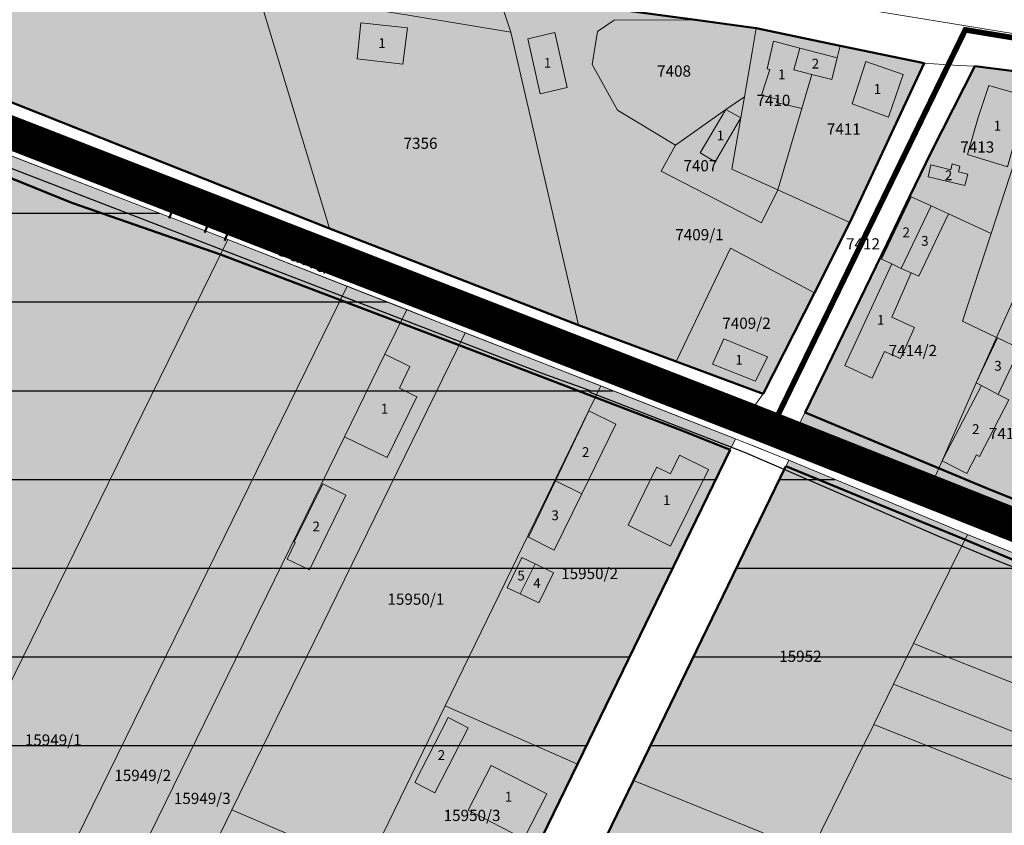
# Model space of a CAD drawing. Units: millimetres. Extents: x 7425750 to 7446347, y 5083608 to 5091000.
# Drawn here: x 7428396 to 7428573, y 5086082 to 5086226 of the extents above; entities that cross this region are included whole.
import ezdxf
from ezdxf.enums import TextEntityAlignment as Align

# ---------------------------------------------------------------- set-up
doc = ezdxf.new("R2010")
doc.units = ezdxf.units.MM
doc.header["$XCLIPFRAME"] = 2
doc.linetypes.add('DASHED2', pattern=[9.525, 6.35, -3.175])
doc.linetypes.add('HIDDEN', pattern=[9.525, 6.35, -3.175])
for name, color, linetype, lineweight in [('0 Regulaciona linija', 204, 'Continuous', 50), ('N - PORODICNO STANOVANJE SA RADOM', 7, 'Continuous', 15), ('Senta_DeoParcele_1_1', 252, 'Continuous', 9), ('Senta_Parcela_1', 250, 'Continuous', 9)]:
    doc.layers.add(name, color=color, linetype=linetype, lineweight=lineweight)
for name, color, linetype in [('DRZAVNI PUT IIa REDA BROJ 102', 8, 'Continuous'), ('GRANICA BLOKA', 150, 'Continuous'), ('N - PORODICNO STANOVANJE', 2, 'Continuous'), ('Naziv ulice', 7, 'Continuous'), ('ortofoto 10', 7, 'Continuous'), ('Sabirna naseljska', 253, 'Continuous'), ('Senta_Parcela_1Anno', 252, 'Continuous')]:
    doc.layers.add(name, color=color, linetype=linetype)
doc.layers.add('ortofoto 40', color=7, linetype='Continuous', transparency=0.5)
doc.layers.add('Senta_DeoParcele_1Anno', color=7, linetype='Continuous', true_color=0x42e63b)
doc.styles.add('Arial', font='arial_0.ttf')
doc.styles.get("Standard").update_dxf_attribs({"font": 'yuchlv.TTF'})
picture_1 = doc.add_image_def('image42.tif', size_in_pixel=(7500, 5000))
picture_2 = doc.add_image_def('image52.tif', size_in_pixel=(5625, 7500))

# ---------------------------------------------------------------- blocks, each defined once
blk = doc.blocks.new('ulica')
at = {"layer": 'Naziv ulice', "linetype": 'Continuous', "width": 0.8}
blk.add_text('poqoprivredna', height=4, rotation=338, dxfattribs=at).set_placement((-897.05, -1499.99))

msp = doc.modelspace()

# ---------------------------------------------------------------- hatches: boundary and pattern name
at = {"layer": 'N - PORODICNO STANOVANJE'}
h = msp.add_hatch(color=256, dxfattribs=at)
h.dxf.hatch_style = 1
h.paths.add_polyline_path([(7428462.21, 5086293.79), (7428453.92, 5086323.51), (7428439.39, 5086373.05), (7428438.27, 5086376.85), (7428435.64, 5086385.05), (7428433.68, 5086391.13), (7428429.2, 5086405.09), (7428423.63, 5086422.44), (7428407.54, 5086473.99), (7428407.26, 5086474.89), (7428405.93, 5086479.14), (7428405.69, 5086479.91), (7428396.83, 5086508.3), (7428395.15, 5086507.59), (7428394.05, 5086507.13), (7428390.99, 5086518.24), (7428389.93, 5086522.09), (7428387.96, 5086529.28), (7428386.77, 5086533.78), (7428385.05, 5086540.27), (7428383.62, 5086545.45), (7428382.05, 5086551.27), (7428379.24, 5086561.9), (7428375.91, 5086573.04), (7428375.13, 5086577.74), (7428373.36, 5086584.36), (7428368.19, 5086603.67), (7428365.06, 5086615.3), (7428353.66, 5086610.48), (7428337.37, 5086603.7), (7428326.82, 5086599.61), (7428312.09, 5086593.44), (7428308.27, 5086591.87), (7428308.68, 5086590.9), (7428305.64, 5086589.66), (7428293.61, 5086584.75), (7428291.92, 5086584.06), (7428283.83, 5086580.74), (7428285.56, 5086574.17), (7428288.77, 5086562.19), (7428290.43, 5086555.59), (7428291.51, 5086551.23), (7428294.38, 5086540.19), (7428295.99, 5086534.01), (7428297.29, 5086529.16), (7428299, 5086522.76), (7428300.33, 5086517.65), (7428301.57, 5086512.95), (7428303.11, 5086506.98), (7428304.87, 5086500.39), (7428306.15, 5086496.25), (7428311.2, 5086476.53), (7428311.45, 5086475.45), (7428312.78, 5086469.71), (7428306.4, 5086467.51), (7428305.17, 5086467.09), (7428304.66, 5086468.82), (7428302.01, 5086477.74), (7428300.01, 5086484.99), (7428296.86, 5086495.73), (7428293.9, 5086503.24), (7428291.64, 5086512.17), (7428291.35, 5086514.68), (7428290.04, 5086518.47), (7428287.82, 5086529.53), (7428286.59, 5086533.21), (7428283.64, 5086544.8), (7428281.93, 5086549.58), (7428273.49, 5086546.09), (7428270.42, 5086544.82), (7428265.61, 5086542.75), (7428260.05, 5086540.36), (7428249.14, 5086535.66), (7428226.24, 5086526.16), (7428221.53, 5086524.19), (7428212.84, 5086520.59), (7428199.47, 5086515.04), (7428207.11, 5086485.57), (7428208.98, 5086478.61), (7428211.54, 5086469.09), (7428217.76, 5086446.53), (7428218.62, 5086443.39), (7428219.93, 5086439.95), (7428221.46, 5086432.34), (7428244.5, 5086354), (7428267.82, 5086269.46), (7428268.39, 5086260.51), (7428324.73, 5086238.43), (7428359.69, 5086224.68), (7428380.08, 5086216.98), (7428381.59, 5086216.41), (7428441.17, 5086192.78), (7428445.03, 5086191.25), (7428451.86, 5086188.54), (7428496.4, 5086171.26), (7428496.51, 5086171.16), (7428513.89, 5086164.72), (7428529.44, 5086158.92), (7428538.61, 5086177.01), (7428544.98, 5086189.58), (7428558.25, 5086218.1), (7428543.25, 5086221.24), (7428528.21, 5086224.39), (7428524.26, 5086224.93), (7428517.35, 5086225.86), (7428481.99, 5086230.66), (7428480.555, 5086234.38), (7428479.12, 5086238.1), (7428474.09, 5086251.17)])
for points in [[(7428524.48, 5086150.91), (7428500.392, 5086160.37), (7428476.155, 5086169.889), (7428465.667, 5086174.008), (7428455.001, 5086178.196), (7428433.68, 5086186.57), (7428412.89, 5086194.54), (7428391.29, 5086202.891), (7428363.24, 5086213.74), (7428335.22, 5086224.57), (7428307.05, 5086235.43), (7428278.64, 5086246.26), (7428266.497, 5086250.925), (7428182.769, 5086082.524), (7428253.251, 5086055.798), (7428391.599, 5086003.082), (7428396.309, 5085999.779), (7428442.571, 5085982.148), (7428448.84, 5085995.064), (7428455.869, 5086009.547), (7428462.899, 5086024.031), (7428469.928, 5086038.514), (7428475.203, 5086049.381), (7428482.232, 5086063.865)], [(7428832.77, 5086026.79), (7428647.26, 5086101.17), (7428638.631, 5086104.629), (7428593.852, 5086122.583), (7428566, 5086133.75), (7428534.07, 5086147.08), (7428506.231, 5086089.745), (7428499.36, 5086075.596), (7428492.472, 5086061.41), (7428483.252, 5086042.422), (7428477.474, 5086030.521), (7428465.886, 5086006.657), (7428458.719, 5085991.896), (7428452.166, 5085978.399), (7428728.574, 5085866.727), (7428739.223, 5085882.654), (7428751.31, 5085900.73), (7428762.435, 5085917.947), (7428773.615, 5085935.247), (7428777.785, 5085941.7), (7428785.338, 5085953.388), (7428796.208, 5085970.21), (7428807.795, 5085988.141), (7428812.336, 5085995.168), (7428816.868, 5086002.181), (7428821.384, 5086009.17)]]:
    msp.add_hatch(color=256, dxfattribs=at).paths.add_polyline_path(points)
h = msp.add_hatch(color=256, dxfattribs=at)
h.dxf.hatch_style = 1
h.paths.add_polyline_path([(7428567.32, 5086217.56), (7428579.51, 5086216.04), (7428591.72, 5086214.52), (7428603.13, 5086212.24), (7428617.08, 5086209.32), (7428654.31, 5086203.37), (7428652.11, 5086198.72), (7428648.87, 5086192.84), (7428638.53, 5086173.93), (7428633.14, 5086164.38), (7428629.59, 5086158.08), (7428621.04, 5086142.54), (7428618.63, 5086138.11), (7428609.29, 5086121.64), (7428576.05, 5086135.06), (7428559.29, 5086142.01), (7428535.2, 5086152), (7428550.6, 5086183.05), (7428551.62, 5086185.85), (7428555.71, 5086194.29), (7428559.54, 5086202.21)])
at = {"layer": 'N - PORODICNO STANOVANJE SA RADOM', "lineweight": 25}
h = msp.add_hatch(dxfattribs=at)
h.set_pattern_fill('LINE', color=256, scale=5, style=0)
h.paths.add_polyline_path([(7428524.48, 5086150.91), (7428500.392, 5086160.37), (7428476.155, 5086169.889), (7428465.667, 5086174.008), (7428455.001, 5086178.196), (7428433.68, 5086186.57), (7428412.89, 5086194.54), (7428391.29, 5086202.891), (7428363.24, 5086213.74), (7428335.22, 5086224.57), (7428307.05, 5086235.43), (7428278.64, 5086246.26), (7428266.497, 5086250.925), (7428182.769, 5086082.524), (7428253.251, 5086055.798), (7428391.599, 5086003.082), (7428396.309, 5085999.779), (7428442.571, 5085982.148), (7428448.84, 5085995.064), (7428455.869, 5086009.547), (7428462.899, 5086024.031), (7428469.928, 5086038.514), (7428475.203, 5086049.381), (7428482.232, 5086063.865)])
h = msp.add_hatch(dxfattribs=at)
h.set_pattern_fill('LINE', color=256, scale=5, style=0)
h.paths.add_polyline_path([(7428832.77, 5086026.79), (7428647.26, 5086101.17), (7428638.631, 5086104.629), (7428593.852, 5086122.583), (7428566, 5086133.75), (7428534.07, 5086147.08), (7428506.231, 5086089.745), (7428499.36, 5086075.596), (7428492.472, 5086061.41), (7428483.252, 5086042.422), (7428477.474, 5086030.521), (7428465.886, 5086006.657), (7428458.719, 5085991.896), (7428452.166, 5085978.399), (7428728.574, 5085866.727), (7428739.223, 5085882.654), (7428751.31, 5085900.73), (7428762.435, 5085917.947), (7428773.615, 5085935.247), (7428777.785, 5085941.7), (7428785.338, 5085953.388), (7428796.208, 5085970.21), (7428807.795, 5085988.141), (7428812.336, 5085995.168), (7428816.868, 5086002.181), (7428821.384, 5086009.17)])

# ---------------------------------------------------------------- linework, layer by layer
at = {"layer": '0 Regulaciona linija'}
for points in [[(7428529.44, 5086158.92), (7428513.89, 5086164.72), (7428496.4, 5086171.26), (7428451.86, 5086188.54), (7428381.59, 5086216.41), (7428380.08, 5086216.981), (7428359.69, 5086224.68), (7428338.888, 5086232.861), (7428324.733, 5086238.428), (7428313.52, 5086243.76), (7428301.707, 5086248.394), (7428274.21, 5086259.18), (7428268.39, 5086260.51)], [(7428257.961, 5086250.944), (7428306.016, 5086233.339), (7428334.051, 5086222.181), (7428405.737, 5086193.098), (7428432.348, 5086183.857), (7428475.053, 5086167.635), (7428514.903, 5086152.387), (7428523.528, 5086148.948)], [(7428558.25, 5086218.1), (7428543.25, 5086221.24), (7428528.21, 5086224.39), (7428524.26, 5086224.93), (7428517.35, 5086225.86), (7428481.99, 5086230.66)], [(7428558.25, 5086218.1), (7428544.98, 5086189.58), (7428538.61, 5086177.01), (7428529.44, 5086158.92)], [(7428536.958, 5086155.625), (7428536.958, 5086155.625), (7428551.62, 5086185.85), (7428555.71, 5086194.29), (7428559.54, 5086202.21), (7428567.32, 5086217.56)], [(7428654.31, 5086203.37), (7428617.08, 5086209.32), (7428603.13, 5086212.24), (7428591.72, 5086214.52), (7428579.51, 5086216.04), (7428567.32, 5086217.56)], [(7428837.6, 5086034.55), (7428837.6, 5086034.55), (7428641.98, 5086112.983), (7428597.201, 5086130.937), (7428569.409, 5086142.08), (7428536.958, 5086155.625)], [(7428496.208, 5086092.661), (7428523.528, 5086148.948)], [(7428533.534, 5086145.976), (7428506.231, 5086089.745)], [(7428533.534, 5086145.976), (7428550.303, 5086139.108), (7428565.558, 5086132.853), (7428638.324, 5086102.242), (7428832.227, 5086025.95)], [(7428482.232, 5086063.865), (7428496.208, 5086092.661)], [(7428506.231, 5086089.745), (7428499.36, 5086075.596)]]:
    msp.add_lwpolyline(points, dxfattribs=at)
at = {"layer": 'DRZAVNI PUT IIa REDA BROJ 102', "linetype": 'HIDDEN', "ltscale": 3, "const_width": 20}
msp.add_lwpolyline([(7429224.702, 5084992.243, 0.2599866), (7428885.211, 5085294.137), (7428495.822, 5085373.427, -0.168213), (7426733.994, 5086590.097, -0.1826173)], format="xyb", dxfattribs=at)
at = {"layer": 'GRANICA BLOKA', "ltscale": 2, "const_width": 1}
msp.add_lwpolyline([(7428758.662, 5086192.192), (7428565.621, 5086224.081), (7428530.958, 5086152.803), (7428269.312, 5086254.351), (7428262.786, 5086256.71), (7428176.522, 5086081.245), (7428091.564, 5085906.295)], dxfattribs=at)
at = {"layer": 'Sabirna naseljska', "linetype": 'DASHED2', "ltscale": 2, "const_width": 6}
msp.add_lwpolyline([(7428624.351, 5085694.971), (7428340.242, 5085807.909), (7428191.489, 5085866.775), (7427967.332, 5085958.677), (7427675.987, 5086071.328), (7427488.843, 5086143.273), (7427308.923, 5086215.769), (7427254.279, 5086237.023), (7427131.911, 5086288.71), (7427179.655, 5086368.744), (7427242.517, 5086473.407), (7427300.092, 5086629.053), (7427306.78, 5086655.317), (7427300.092, 5086629.053), (7427507.268, 5086557.126), (7427761.011, 5086451.231), (7427933.927, 5086385.234), (7428254.991, 5086260.086), (7428527.962, 5086153.882), (7428690.221, 5086089.611), (7428839.754, 5086029.978)], dxfattribs=at)
at = {"layer": 'Senta_DeoParcele_1_1'}
for points in [[(7428465.81, 5086224.47), (7428464.97, 5086217.97), (7428456.79, 5086218.88), (7428457.44, 5086225.34)], [(7428494.39, 5086213.77), (7428489.52, 5086212.63), (7428487.35, 5086222.49), (7428492.2, 5086223.61)], [(7428536.03, 5086220.79), (7428534.91, 5086216.9), (7428538.17, 5086216.09), (7428536.38, 5086210), (7428531.83, 5086211.06), (7428532.03, 5086211.66), (7428529.14, 5086212.38), (7428530.65, 5086216.96), (7428530.16, 5086217.13), (7428531.32, 5086222.03)], [(7428538.17, 5086216.09), (7428534.91, 5086216.9), (7428536.03, 5086220.79), (7428542.71, 5086219.07), (7428541.76, 5086215.2)], [(7428554.52, 5086216.11), (7428551.85, 5086208.48), (7428545.39, 5086210.87), (7428547.83, 5086218.44)], [(7428575.04, 5086206.16), (7428573.18, 5086199.58), (7428566.02, 5086201.76), (7428567.93, 5086208.37), (7428569.82, 5086214.12), (7428576.87, 5086212.09)], [(7428525.44, 5086208.35), (7428520.89, 5086200.47), (7428518.16, 5086202.05), (7428522.79, 5086209.85)], [(7428564.67, 5086199.71), (7428564.4, 5086198.66), (7428566.08, 5086198.24), (7428565.56, 5086196.21), (7428558.97, 5086197.77), (7428559.46, 5086199.91), (7428563.01, 5086199.02), (7428563.28, 5086200.08)], [(7428559.5, 5086192.56), (7428554.16, 5086181.4), (7428552.46, 5086182.21), (7428550.6, 5086183.05), (7428555.95, 5086194.18)], [(7428555.91, 5086180.58), (7428554.16, 5086181.4), (7428559.5, 5086192.56), (7428562.62, 5086191.14), (7428557.28, 5086180.02)], [(7428554.16, 5086181.4), (7428555.91, 5086180.58), (7428552.49, 5086172.66), (7428556.54, 5086170.81), (7428554.02, 5086165.29), (7428551.15, 5086166.54), (7428548.93, 5086161.76), (7428544.09, 5086164.01), (7428552.46, 5086182.21)], [(7428530.21, 5086165.55), (7428528.05, 5086161.24), (7428520.37, 5086164.24), (7428522.41, 5086168.81)], [(7428575.35, 5086167.04), (7428572.93, 5086161.84), (7428571.53, 5086158.84), (7428568.49, 5086160.42), (7428567.59, 5086160.89), (7428571.4, 5086168.94)], [(7428467.48, 5086158.39), (7428462.17, 5086147.53), (7428454.531, 5086151.27), (7428461.76, 5086166.03), (7428466.25, 5086163.83), (7428464.36, 5086159.97)], [(7428571.53, 5086158.84), (7428573.41, 5086157.87), (7428568.16, 5086147.75), (7428567.6, 5086148.04), (7428565.87, 5086144.69), (7428561.47, 5086146.97), (7428563.22, 5086150.31), (7428568.49, 5086160.42)], [(7428497, 5086141.02), (7428492.3, 5086143.37), (7428498.28, 5086155.89), (7428503.11, 5086153.54)], [(7428519.65, 5086145.39), (7428512.85, 5086131.67), (7428505.29, 5086135.45), (7428509.67, 5086144.32), (7428510.42, 5086145.85), (7428512.84, 5086144.64), (7428514.5, 5086147.95)], [(7428497, 5086141.02), (7428492.07, 5086130.94), (7428487.48, 5086133.27), (7428492.3, 5086143.37)], [(7428454.79, 5086140.79), (7428448.26, 5086127.43), (7428444.28, 5086129.38), (7428445.73, 5086132.35), (7428445.55, 5086132.43), (7428450.63, 5086142.82)], [(7428488.63, 5086128.5), (7428485.99, 5086123.13), (7428483.64, 5086124.24), (7428486.28, 5086129.63)], [(7428485.99, 5086123.13), (7428488.63, 5086128.5), (7428491.96, 5086126.89), (7428489.32, 5086121.55)], [(7428476.64, 5086099.19), (7428470.69, 5086087.52), (7428467.12, 5086089.36), (7428473.08, 5086101)], [(7428490.77, 5086087.38), (7428486.61, 5086079.29), (7428476.64, 5086084.41), (7428480.79, 5086092.46)]]:
    msp.add_lwpolyline(points, close=True, dxfattribs=at)
at = {"layer": 'Senta_Parcela_1'}
for points in [[(7428363.24, 5086353.66), (7428362.18, 5086352.33), (7428376.22, 5086352.01), (7428384.87, 5086326.42), (7428396.47, 5086328.18), (7428409.58, 5086278.72), (7428416.81, 5086281.28), (7428419.95, 5086282.13), (7428422.88, 5086285.09), (7428430.75, 5086258.67), (7428434.75, 5086244.59), (7428438.96, 5086231.14), (7428451.86, 5086188.54), (7428445.03, 5086191.25), (7428441.17, 5086192.78), (7428381.59, 5086216.41), (7428369.55, 5086259.93), (7428365.79, 5086275.2), (7428357.33, 5086305.96), (7428333.4, 5086390.7), (7428344.86, 5086395.88), (7428346.27, 5086396.25), (7428348.99, 5086396.95)], [(7428479.12, 5086238.1), (7428481.99, 5086230.66), (7428484.31, 5086223.65), (7428465.93, 5086226.69), (7428457.76, 5086228.04), (7428448.62, 5086229.54), (7428438.96, 5086231.14), (7428434.75, 5086244.59)], [(7428484.31, 5086223.65), (7428496.4, 5086171.26), (7428451.86, 5086188.54), (7428438.96, 5086231.14), (7428448.62, 5086229.54), (7428457.76, 5086228.04), (7428465.93, 5086226.69)], [(7428517.35, 5086225.86), (7428502.81, 5086225.83), (7428499.83, 5086223.79), (7428498.85, 5086217.87), (7428503.37, 5086209.72), (7428513.77, 5086203.42), (7428511.17, 5086198.79), (7428529.13, 5086189.55), (7428532.09, 5086195.43), (7428544.98, 5086189.58), (7428538.61, 5086177.01), (7428523.61, 5086185.02), (7428513.89, 5086164.72), (7428496.4, 5086171.26), (7428484.31, 5086223.65), (7428481.99, 5086230.66)], [(7428528.21, 5086224.39), (7428527.53, 5086220.42), (7428526.09, 5086212.12), (7428522.79, 5086209.85), (7428513.77, 5086203.42), (7428503.37, 5086209.72), (7428498.85, 5086217.87), (7428499.83, 5086223.79), (7428502.81, 5086225.83), (7428517.35, 5086225.86), (7428524.26, 5086224.93)], [(7428543.25, 5086221.24), (7428542.71, 5086219.07), (7428541.76, 5086215.2), (7428538.17, 5086216.09), (7428536.38, 5086210), (7428532.09, 5086195.43), (7428523.86, 5086199.17), (7428525.44, 5086208.35), (7428526.09, 5086212.12), (7428527.53, 5086220.42), (7428528.21, 5086224.39)], [(7428558.25, 5086218.1), (7428544.98, 5086189.58), (7428532.09, 5086195.43), (7428536.38, 5086210), (7428538.17, 5086216.09), (7428541.76, 5086215.2), (7428542.71, 5086219.07), (7428543.25, 5086221.24)], [(7428567.32, 5086217.56), (7428559.54, 5086202.21), (7428555.71, 5086194.29), (7428551.62, 5086185.85), (7428535.2, 5086152), (7428532.93, 5086153.66), (7428530.9, 5086154.46), (7428526.75, 5086155.21), (7428528.07, 5086157.04), (7428529.44, 5086158.92), (7428538.61, 5086177.01), (7428544.98, 5086189.58), (7428558.25, 5086218.1), (7428561.74, 5086217.89), (7428564.43, 5086217.73)], [(7428579.51, 5086216.04), (7428570.25, 5086187.66), (7428562.62, 5086191.14), (7428559.5, 5086192.56), (7428555.95, 5086194.18), (7428555.71, 5086194.29), (7428559.54, 5086202.21), (7428567.32, 5086217.56)], [(7428591.72, 5086214.52), (7428589.95, 5086210.02), (7428585.56, 5086200.6), (7428585.25, 5086199.92), (7428584.47, 5086198.68), (7428583.56, 5086196.01), (7428583.26, 5086195.43), (7428581.76, 5086192.55), (7428580.58, 5086189.93), (7428571.18, 5086169.04), (7428565.12, 5086171.96), (7428570.25, 5086187.66), (7428579.51, 5086216.04)], [(7428603.13, 5086212.24), (7428592.69, 5086190.43), (7428580.33, 5086164.65), (7428575.35, 5086167.04), (7428571.4, 5086168.94), (7428571.18, 5086169.04), (7428580.58, 5086189.93), (7428581.76, 5086192.55), (7428583.26, 5086195.43), (7428583.56, 5086196.01), (7428584.47, 5086198.68), (7428585.25, 5086199.92), (7428585.56, 5086200.6), (7428589.95, 5086210.02), (7428591.72, 5086214.52)], [(7428532.09, 5086195.43), (7428529.13, 5086189.55), (7428511.17, 5086198.79), (7428513.77, 5086203.42), (7428522.79, 5086209.85), (7428526.09, 5086212.12), (7428525.44, 5086208.35), (7428523.86, 5086199.17)], [(7428433.68, 5086186.57), (7428349.784, 5086015.629), (7428307.33, 5086031.798), (7428391.29, 5086202.891), (7428412.89, 5086194.54)], [(7428570.25, 5086187.66), (7428565.12, 5086171.96), (7428571.18, 5086169.04), (7428567.59, 5086160.89), (7428561.47, 5086146.97), (7428559.29, 5086142.01), (7428535.2, 5086152), (7428551.62, 5086185.85), (7428555.71, 5086194.29), (7428555.95, 5086194.18), (7428559.5, 5086192.56), (7428562.62, 5086191.14)], [(7428455.001, 5086178.196), (7428371.249, 5086007.454), (7428349.784, 5086015.629), (7428433.68, 5086186.57)], [(7428538.61, 5086177.01), (7428529.44, 5086158.92), (7428513.89, 5086164.72), (7428523.61, 5086185.02)], [(7428465.667, 5086174.008), (7428461.76, 5086166.03), (7428454.531, 5086151.27), (7428382.075, 5086003.331), (7428371.249, 5086007.454), (7428455.001, 5086178.196)], [(7428476.155, 5086169.889), (7428434.382, 5086084.476), (7428427.313, 5086070.022), (7428421.693, 5086058.531), (7428414.448, 5086043.718), (7428407.203, 5086028.905), (7428399.959, 5086014.092), (7428392.714, 5085999.279), (7428382.075, 5086003.331), (7428454.531, 5086151.27), (7428461.76, 5086166.03), (7428465.667, 5086174.008)], [(7428500.392, 5086160.37), (7428472.556, 5086103.128), (7428458.445, 5086074.111), (7428434.382, 5086084.476), (7428476.155, 5086169.889)], [(7428580.33, 5086164.65), (7428580.8, 5086164.41), (7428589.26, 5086160.05), (7428586.51, 5086154.85), (7428585.08, 5086152.13), (7428576.05, 5086135.06), (7428559.29, 5086142.01), (7428561.47, 5086146.97), (7428567.59, 5086160.89), (7428571.18, 5086169.04), (7428571.4, 5086168.94), (7428575.35, 5086167.04)], [(7428524.48, 5086150.91), (7428496.208, 5086092.661), (7428472.556, 5086103.128), (7428500.392, 5086160.37)], [(7428566, 5086133.75), (7428556.374, 5086114.237), (7428552.786, 5086106.963), (7428549.224, 5086099.744), (7428545.677, 5086092.553), (7428537.955, 5086076.902), (7428506.231, 5086089.745), (7428534.07, 5086147.08)], [(7428593.852, 5086122.583), (7428589.883, 5086112.575), (7428626.255, 5086096.63), (7428634.513, 5086093.693), (7428638.324, 5086102.242), (7428638.631, 5086104.629), (7428647.26, 5086101.17), (7428832.77, 5086026.79), (7428821.384, 5086009.17), (7428556.374, 5086114.237), (7428566, 5086133.75)], [(7428821.384, 5086009.17), (7428816.868, 5086002.181), (7428552.786, 5086106.963), (7428556.374, 5086114.237)], [(7428816.868, 5086002.181), (7428812.336, 5085995.168), (7428633.576, 5086066.218), (7428549.224, 5086099.744), (7428552.786, 5086106.963)], [(7428496.208, 5086092.661), (7428482.232, 5086063.865), (7428458.445, 5086074.111), (7428472.556, 5086103.128)], [(7428633.576, 5086066.218), (7428622.718, 5086038.706), (7428536.002, 5086072.942), (7428537.955, 5086076.902), (7428545.677, 5086092.553), (7428549.224, 5086099.744)], [(7428537.955, 5086076.902), (7428536.002, 5086072.942), (7428530.996, 5086062.795), (7428513.43, 5086069.9), (7428499.36, 5086075.596), (7428506.231, 5086089.745)], [(7428458.445, 5086074.111), (7428482.232, 5086063.865), (7428475.203, 5086049.381), (7428427.313, 5086070.022), (7428434.382, 5086084.476)]]:
    msp.add_lwpolyline(points, close=True, dxfattribs=at)
for points in [[(7428832.77, 5086026.79), (7428647.26, 5086101.17), (7428566, 5086133.75), (7428534.07, 5086147.08), (7428524.48, 5086150.91), (7428433.68, 5086186.57), (7428412.89, 5086194.54), (7428335.22, 5086224.57), (7428307.05, 5086235.43), (7428278.64, 5086246.26), (7428214.84, 5086270.77), (7428196.57, 5086278.1), (7428174.56, 5086287.01), (7428146.98, 5086298.18), (7428099.19, 5086316.24), (7428085.95, 5086321.59), (7428081.33, 5086323.18), (7428058, 5086332.79)], [(7428579.61, 5086222.54), (7428547.43, 5086227.77), (7428545.26, 5086228.12), (7428484.5, 5086238), (7428482.88, 5086245.02), (7428495.47, 5086243.7), (7428495.92, 5086243.65), (7428503.34, 5086242.42), (7428506.111, 5086241.967), (7428518.62, 5086239.92), (7428518.82, 5086239.88), (7428518.8, 5086239.78), (7428522.35, 5086239.18), (7428522.36, 5086239.24), (7428546.63, 5086234.86), (7428557.79, 5086232.82), (7428581.24, 5086228.86)], [(7428579.51, 5086216.04), (7428567.32, 5086217.56), (7428564.43, 5086217.73), (7428561.74, 5086217.89), (7428558.25, 5086218.1), (7428543.25, 5086221.24), (7428528.21, 5086224.39), (7428524.26, 5086224.93), (7428517.35, 5086225.86), (7428481.99, 5086230.66), (7428484.5, 5086238), (7428545.26, 5086228.12), (7428547.43, 5086227.77), (7428579.61, 5086222.54)], [(7428381.59, 5086216.41), (7428441.17, 5086192.78), (7428445.03, 5086191.25), (7428451.86, 5086188.54), (7428496.4, 5086171.26), (7428513.89, 5086164.72), (7428529.44, 5086158.92), (7428528.07, 5086157.04), (7428526.75, 5086155.21), (7428530.9, 5086154.46), (7428532.93, 5086153.66), (7428535.2, 5086152), (7428559.29, 5086142.01), (7428576.05, 5086135.06), (7428609.29, 5086121.64), (7428616.68, 5086118.89), (7428648.48, 5086106.31), (7428657.76, 5086102.61), (7428679.24, 5086094.04), (7428705.16, 5086083.33), (7428741.69, 5086068.29)], [(7428482.232, 5086063.865), (7428496.208, 5086092.661), (7428524.48, 5086150.91), (7428526.297, 5086150.184), (7428528.33, 5086149.372), (7428530.334, 5086148.572), (7428532.578, 5086147.676), (7428534.07, 5086147.08), (7428506.231, 5086089.745), (7428499.36, 5086075.596)]]:
    msp.add_lwpolyline(points, dxfattribs=at)

# ---------------------------------------------------------------- block references
at = {"layer": 'Naziv ulice'}
msp.add_blockref('ulica', (7429320.105, 5087691.717), dxfattribs=at)

# ---------------------------------------------------------------- texts
at = {"layer": 'Senta_DeoParcele_1Anno', "color": 18, "true_color": 0x000000, "style": 'Arial'}
for s, p in [('1', (7428461.239, 5086220.283)), ('1', (7428490.864, 5086216.744)), ('2', (7428538.792, 5086216.615)), ('1', (7428532.78, 5086214.676)), ('1', (7428549.888, 5086212.076)), ('1', (7428571.378, 5086205.507)), ('1', (7428521.794, 5086203.747)), ('2', (7428562.622, 5086196.632)), ('2', (7428555.053, 5086186.417)), ('3', (7428558.387, 5086184.896)), ('1', (7428550.474, 5086170.748)), ('1', (7428525.133, 5086163.603)), ('3', (7428571.465, 5086162.536)), ('1', (7428461.704, 5086154.874)), ('2', (7428567.493, 5086151.206)), ('2', (7428497.682, 5086147.098)), ('1', (7428512.195, 5086138.497)), ('3', (7428492.219, 5086135.787)), ('2', (7428449.465, 5086133.787)), ('5', (7428486.135, 5086124.997)), ('4', (7428488.975, 5086123.64)), ('2', (7428471.877, 5086092.876)), ('1', (7428483.893, 5086085.419))]:
    msp.add_text(s, height=1.753, dxfattribs=at).set_placement(p, align=Align.BOTTOM_CENTER)
at = {"layer": 'Senta_Parcela_1Anno', "color": 18, "true_color": 0x000000, "style": 'Arial'}
for s, p in [('7408', (7428513.501, 5086215.077)), ('7410', (7428531.287, 5086209.837)), ('7411', (7428543.879, 5086204.693)), ('7356', (7428468.139, 5086202.159)), ('7413', (7428567.764, 5086201.48)), ('7407', (7428518.216, 5086198.134)), ('7409/1', (7428518.054, 5086185.797)), ('7412', (7428547.313, 5086184.155)), ('7409/2', (7428526.466, 5086169.947)), ('7414/2', (7428556.249, 5086165.067)), ('7414/4', (7428574.177, 5086150.219)), ('15950/2', (7428498.396, 5086125.168)), ('15950/1', (7428467.307, 5086120.569)), ('15952', (7428536.114, 5086110.354)), ('15949/1', (7428402.416, 5086095.361)), ('15949/2', (7428418.428, 5086089.029)), ('15949/3', (7428429.087, 5086084.916)), ('15950/3', (7428477.361, 5086081.869))]:
    msp.add_text(s, height=2.0038, dxfattribs=at).set_placement(p, align=Align.BOTTOM_CENTER)

# ---------------------------------------------------------------- referenced raster images: frames only (the image files are external)
at = {"layer": 'ortofoto 10', "transparency": 33554559}
image = msp.add_image(picture_1, insert=(7428000, 5086000), size_in_units=(750, 500), dxfattribs=at)
image.set_boundary_path([(-0.5, -0.5), (7499.5, -0.5), (7499.5, 4419.6), (5705.275, 3705.925), (5608.561, 3665.44), (5339.725, 3549.141), (5262.312, 3515.416), (4984.159, 3407.433), (4984.94, 3404.97), (4900.13, 3374.315), (2597.468, 2485.85), (130.799, 1520.33), (-0.5, 1468.593), (-0.5, -0.5)])
at = {"layer": 'ortofoto 40'}
image = msp.add_image(picture_2, insert=(7428000, 5085000), size_in_units=(2250, 3000), dxfattribs=at)
image.dxf.flags = 7

doc.saveas('drawing.dxf')
